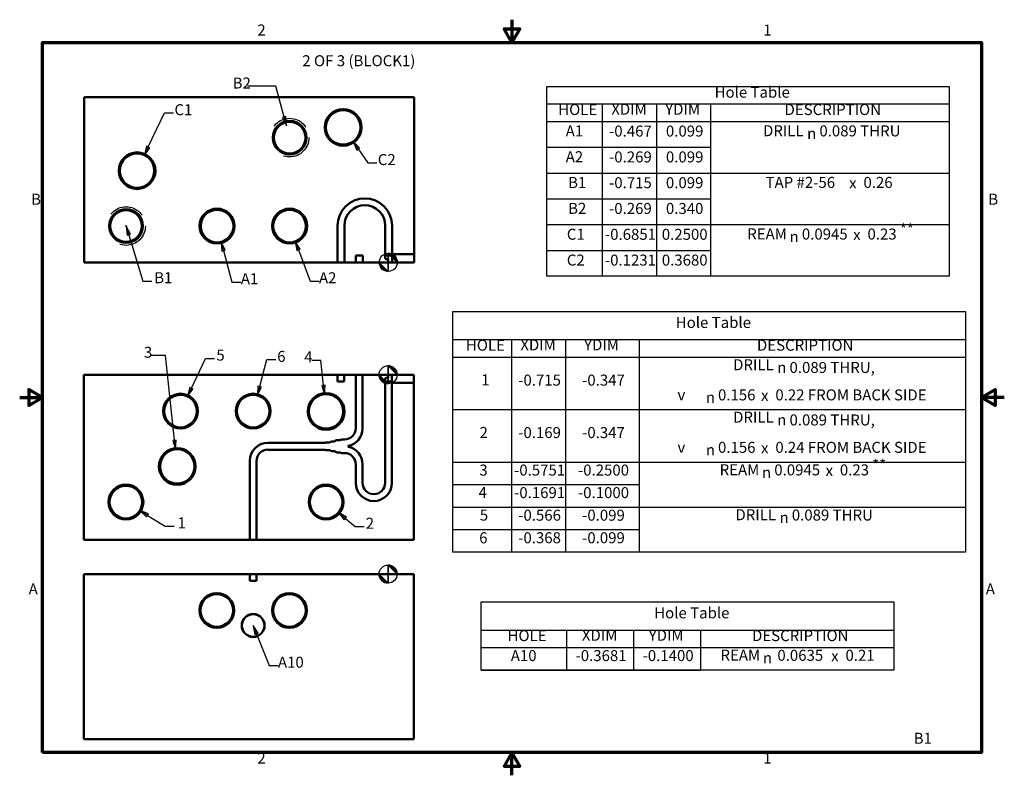
# Model space of a CAD drawing. Extents: x 0.03 to 2.72, y 0.03 to 2.09.
import ezdxf

# ---------------------------------------------------------------- set-up
doc = ezdxf.new("R2010")
doc.units = 0
doc.header["$LTSCALE"] = 0.25
doc.header["$MEASUREMENT"] = 0
doc.linetypes.add('DASHED', pattern=[0.2067, 0.1654, -0.0413])
for name, color, linetype, lineweight in [('Border (ANSI)', 7, 'Continuous', 70), ('Dimension (ANSI)', 7, 'Continuous', 25), ('Hidden Narrow (ANSI)', 7, 'DASHED', 25), ('Symbol (ANSI)', 7, 'Continuous', 25), ('Visible (ANSI)', 7, 'Continuous', 50)]:
    doc.layers.add(name, color=color, linetype=linetype, lineweight=lineweight)
doc.styles.add('Note Text (ANSI)', font='TAHOMA.TTF')
doc.styles.add('Text Style29', font='TAHOMA.TTF')
doc.styles.add('Text Style6', font='AIGDT___.TTF')

# ---------------------------------------------------------------- blocks, each defined once
blk = doc.blocks.new('Borders Default Border')
at = {"layer": 'Border (ANSI)', "flags": 128}
for points in [[(5.5, 8.37), (5.5, 8.12), (5.413, 8.27), (5.587, 8.27), (5.5, 8.12)], [(0.38, 0.38), (0.38, 8.12), (10.62, 8.12), (10.62, 0.38), (0.38, 0.38)], [(0.13, 4.25), (0.38, 4.25), (0.23, 4.337), (0.23, 4.163), (0.38, 4.25)], [(10.87, 4.25), (10.62, 4.25), (10.77, 4.337), (10.77, 4.163), (10.62, 4.25)], [(5.5, 0.13), (5.5, 0.38), (5.413, 0.23), (5.587, 0.23), (5.5, 0.38)]]:
    blk.add_lwpolyline(points, dxfattribs=at)
at = {"layer": 'Border (ANSI)', "char_height": 0.12, "attachment_point": 7, "style": 'Text Style29'}
for s, insert in [('2', (2.722, 8.16)), ('1', (8.241, 8.16)), ('B', (0.255, 6.315)), ('A', (0.228, 2.065)), ('A', (10.668, 2.065)), ('2', (2.722, 0.22)), ('1', (8.241, 0.22))]:
    blk.add_mtext(s, dxfattribs=dict(at, insert=insert))
at = {"layer": 'Border (ANSI)', "insert": (10.695, 6.315), "char_height": 0.12, "attachment_point": 7, "line_spacing_factor": 1.821099, "style": 'Text Style29'}
blk.add_mtext('B', dxfattribs=at)
blk = doc.blocks.new('Origin Indicator Symbol1')
at = {"layer": 'Dimension (ANSI)'}
h = blk.add_hatch(color=256, dxfattribs=at)
edge = h.paths.add_edge_path(flags=0)
edge.add_line((4.149, 4.596), (4.247, 4.498))
edge.add_arc((4.149, 4.498), 0.0984, 0, 90)
h = blk.add_hatch(color=256, dxfattribs=at)
edge = h.paths.add_edge_path(flags=0)
edge.add_line((4.149, 4.399), (4.05, 4.498))
edge.add_arc((4.149, 4.498), 0.0984, 180, 270)
for p, q in [((4.149, 4.596), (4.247, 4.498)), ((4.149, 4.399), (4.05, 4.498))]:
    blk.add_line(p, q, dxfattribs=at)
at = {"layer": 'Dimension (ANSI)', "flags": 128}
for points in [[(4.149, 4.498), (4.247, 4.498), (4.149, 4.596), (4.149, 4.498)], [(4.149, 4.498), (4.149, 4.596), (4.149, 4.399), (4.149, 4.498)], [(4.149, 4.498), (4.149, 4.399), (4.05, 4.498), (4.149, 4.498)], [(4.149, 4.498), (4.05, 4.498), (4.149, 4.498), (4.149, 4.498)]]:
    blk.add_lwpolyline(points, dxfattribs=at)
at = {"layer": 'Dimension (ANSI)'}
blk.add_circle((4.149, 4.498), 0.0984, dxfattribs=at)
for start, end in [(0, 90), (180, 270)]:
    blk.add_arc((4.149, 4.498), 0.0984, start, end, dxfattribs=at)
for points in [[(4.149, 4.498), (4.247, 4.498), (4.149, 4.596), (4.149, 4.498)], [(4.149, 4.498), (4.149, 4.596), (4.149, 4.399), (4.149, 4.498)], [(4.149, 4.498), (4.149, 4.399), (4.05, 4.498), (4.149, 4.498)], [(4.149, 4.498), (4.05, 4.498), (4.149, 4.498)]]:
    blk.add_solid(points, dxfattribs=at)
blk = doc.blocks.new('Origin Indicator Symbol2')
at = {"layer": 'Dimension (ANSI)'}
h = blk.add_hatch(color=256, dxfattribs=at)
edge = h.paths.add_edge_path(flags=0)
edge.add_line((4.151, 5.822), (4.249, 5.724))
edge.add_arc((4.151, 5.724), 0.0984, 0, 90)
h = blk.add_hatch(color=256, dxfattribs=at)
edge = h.paths.add_edge_path(flags=0)
edge.add_line((4.151, 5.625), (4.052, 5.724))
edge.add_arc((4.151, 5.724), 0.0984, 180, 270)
for p, q in [((4.151, 5.822), (4.249, 5.724)), ((4.151, 5.625), (4.052, 5.724))]:
    blk.add_line(p, q, dxfattribs=at)
at = {"layer": 'Dimension (ANSI)', "flags": 128}
for points in [[(4.151, 5.724), (4.249, 5.724), (4.151, 5.822), (4.151, 5.724)], [(4.151, 5.724), (4.151, 5.822), (4.151, 5.625), (4.151, 5.724)], [(4.151, 5.724), (4.151, 5.625), (4.052, 5.724), (4.151, 5.724)], [(4.151, 5.724), (4.052, 5.724), (4.151, 5.724), (4.151, 5.724)]]:
    blk.add_lwpolyline(points, dxfattribs=at)
at = {"layer": 'Dimension (ANSI)'}
blk.add_circle((4.151, 5.724), 0.0984, dxfattribs=at)
for start, end in [(0, 90), (180, 270)]:
    blk.add_arc((4.151, 5.724), 0.0984, start, end, dxfattribs=at)
for points in [[(4.151, 5.724), (4.249, 5.724), (4.151, 5.822), (4.151, 5.724)], [(4.151, 5.724), (4.151, 5.822), (4.151, 5.625), (4.151, 5.724)], [(4.151, 5.724), (4.151, 5.625), (4.052, 5.724), (4.151, 5.724)], [(4.151, 5.724), (4.052, 5.724), (4.151, 5.724)]]:
    blk.add_solid(points, dxfattribs=at)
blk = doc.blocks.new('Hole Table1')
at = {"layer": 'Symbol (ANSI)'}
for p, q in [((5.879, 5.573), (5.879, 7.641)), ((5.879, 7.641), (10.268, 7.641)), ((10.268, 7.641), (10.268, 5.573)), ((5.879, 7.451), (6.485, 7.451)), ((6.485, 7.451), (6.485, 7.261)), ((6.485, 7.451), (7.075, 7.451)), ((6.485, 7.451), (6.485, 7.261)), ((7.075, 7.451), (7.075, 7.261)), ((7.075, 7.451), (7.666, 7.451)), ((7.075, 7.451), (7.075, 7.261)), ((7.666, 7.451), (7.666, 7.261)), ((7.666, 7.451), (10.268, 7.451)), ((7.666, 7.451), (7.666, 7.261)), ((5.879, 7.261), (6.485, 7.261)), ((5.879, 7.261), (6.485, 7.261)), ((6.485, 7.261), (7.075, 7.261)), ((6.485, 7.261), (6.485, 6.979)), ((6.485, 7.261), (7.075, 7.261)), ((6.485, 7.261), (6.485, 6.979)), ((7.075, 7.261), (7.666, 7.261)), ((7.075, 7.261), (7.075, 6.979)), ((7.075, 7.261), (7.666, 7.261)), ((7.075, 7.261), (7.075, 6.979)), ((7.666, 7.261), (10.268, 7.261)), ((7.666, 7.261), (7.666, 6.979)), ((5.879, 6.979), (6.485, 6.979)), ((5.879, 6.979), (6.485, 6.979)), ((6.485, 6.979), (7.075, 6.979)), ((6.485, 6.979), (6.485, 6.698)), ((6.485, 6.979), (7.075, 6.979)), ((6.485, 6.979), (6.485, 6.698)), ((7.075, 6.979), (7.666, 6.979)), ((7.075, 6.979), (7.075, 6.698)), ((7.075, 6.979), (7.666, 6.979)), ((7.075, 6.979), (7.075, 6.698)), ((7.666, 6.979), (7.666, 6.698)), ((5.879, 6.698), (6.485, 6.698)), ((5.879, 6.698), (6.485, 6.698)), ((6.485, 6.698), (7.075, 6.698)), ((6.485, 6.698), (6.485, 6.417)), ((6.485, 6.698), (7.075, 6.698)), ((6.485, 6.698), (6.485, 6.417)), ((7.075, 6.698), (7.666, 6.698)), ((7.075, 6.698), (7.075, 6.417)), ((7.075, 6.698), (7.666, 6.698)), ((7.075, 6.698), (7.075, 6.417)), ((7.666, 6.698), (7.666, 6.417)), ((7.666, 6.698), (10.268, 6.698)), ((7.666, 6.698), (7.666, 6.417)), ((10.268, 6.698), (10.268, 6.417)), ((5.879, 6.417), (6.485, 6.417)), ((5.879, 6.417), (6.485, 6.417)), ((6.485, 6.417), (7.075, 6.417)), ((6.485, 6.417), (6.485, 6.135)), ((6.485, 6.417), (7.075, 6.417)), ((6.485, 6.417), (6.485, 6.135)), ((7.075, 6.417), (7.666, 6.417)), ((7.075, 6.417), (7.075, 6.135)), ((7.075, 6.417), (7.666, 6.417)), ((7.075, 6.417), (7.075, 6.135)), ((7.666, 6.417), (7.666, 6.135)), ((5.879, 6.135), (6.485, 6.135)), ((5.879, 6.135), (6.485, 6.135)), ((6.485, 6.135), (7.075, 6.135)), ((6.485, 6.135), (6.485, 5.854)), ((6.485, 6.135), (7.075, 6.135)), ((6.485, 6.135), (6.485, 5.854)), ((7.075, 6.135), (7.666, 6.135)), ((7.075, 6.135), (7.075, 5.854)), ((7.075, 6.135), (7.666, 6.135)), ((7.075, 6.135), (7.075, 5.854)), ((7.666, 6.135), (7.666, 5.854)), ((7.666, 6.135), (10.268, 6.135)), ((7.666, 6.135), (7.666, 5.854)), ((10.268, 6.135), (10.268, 5.854)), ((5.879, 5.854), (6.485, 5.854)), ((5.879, 5.854), (6.485, 5.854)), ((6.485, 5.854), (7.075, 5.854)), ((6.485, 5.854), (6.485, 5.573)), ((6.485, 5.854), (7.075, 5.854)), ((6.485, 5.854), (6.485, 5.573)), ((7.075, 5.854), (7.666, 5.854)), ((7.075, 5.854), (7.075, 5.573)), ((7.075, 5.854), (7.666, 5.854)), ((7.075, 5.854), (7.075, 5.573)), ((7.666, 5.854), (7.666, 5.573)), ((10.268, 5.573), (5.879, 5.573))]:
    blk.add_line(p, q, dxfattribs=at)
at = {"layer": 'Symbol (ANSI)', "char_height": 0.12, "attachment_point": 7}
for s, insert, style in [('Hole Table', (7.71, 7.482), 'Text Style29'), ('HOLE', (6.004, 7.293), 'Text Style29'), ('XDIM', (6.583, 7.296), 'Text Style29'), ('YDIM', (7.171, 7.296), 'Text Style29'), ('DESCRIPTION', (8.473, 7.293), 'Text Style29'), ('A1', (6.086, 7.06), 'Text Style29'), ('-0.467', (6.559, 7.058), 'Text Style29'), ('0.099', (7.179, 7.058), 'Text Style29'), ('DRILL ', (8.238, 7.062), 'Text Style29'), ('0.089 THRU', (8.853, 7.06), 'Text Style29'), ('n', (8.719, 7.032), 'Text Style6'), ('A2', (6.086, 6.778), 'Text Style29'), ('0.099', (7.179, 6.776), 'Text Style29'), ('B1', (6.112, 6.497), 'Text Style29'), ('-0.715', (6.559, 6.495), 'Text Style29'), ('0.099', (7.179, 6.495), 'Text Style29'), ('TAP #2-56  ', (8.266, 6.498), 'Text Style29'), ('x', (9.177, 6.492), 'Text Style6'), (' 0.26', (9.297, 6.498), 'Text Style29'), ('-0.269', (6.559, 6.214), 'Text Style29'), ('0.340', (7.179, 6.214), 'Text Style29'), ('C1', (6.098, 5.933), 'Text Style29'), ('-0.6851', (6.514, 5.932), 'Text Style29'), ('0.2500', (7.134, 5.932), 'Text Style29'), ('REAM ', (8.066, 5.937), 'Text Style29'), ('n', (8.528, 5.907), 'Text Style6'), ('0.0945 ', (8.662, 5.935), 'Text Style29'), ('x', (9.221, 5.929), 'Text Style6'), (' 0.23', (9.341, 5.935), 'Text Style29'), ('C2', (6.098, 5.651), 'Text Style29'), ('-0.1231', (6.514, 5.651), 'Text Style29'), ('0.3680', (7.134, 5.651), 'Text Style29')]:
    blk.add_mtext(s, dxfattribs=dict(at, insert=insert, style=style))
at = {"layer": 'Symbol (ANSI)', "char_height": 0.12, "attachment_point": 7, "style": 'Text Style29'}
for s, insert, line_spacing_factor in [('-0.269', (6.559, 6.776), 2.049327), ('B2', (6.112, 6.215), 1.970031), ('**', (9.73, 5.988), 2.727565)]:
    blk.add_mtext(s, dxfattribs=dict(at, insert=insert, line_spacing_factor=line_spacing_factor))
blk = doc.blocks.new('Leader Text1')
at = {"layer": 'Symbol (ANSI)'}
for p, q in [((1.319, 6.025), (1.291, 6.119)), ((1.338, 6.03), (1.291, 6.119)), ((1.291, 6.119), (1.301, 6.019)), ((1.301, 6.019), (1.338, 6.03)), ((1.319, 6.025), (1.475, 5.519)), ((1.475, 5.519), (1.573, 5.519))]:
    blk.add_line(p, q, dxfattribs=at)
at = {"layer": 'Symbol (ANSI)', "flags": 128}
blk.add_lwpolyline([(1.338, 6.03), (1.291, 6.119), (1.301, 6.019), (1.338, 6.03)], dxfattribs=at)
at = {"layer": 'Symbol (ANSI)'}
blk.add_solid([(1.338, 6.03), (1.291, 6.119), (1.301, 6.019), (1.338, 6.03)], dxfattribs=at)
at = {"layer": 'Symbol (ANSI)', "insert": (1.597, 5.459), "char_height": 0.12, "attachment_point": 7, "style": 'Text Style29'}
blk.add_mtext('B1', dxfattribs=at)
blk = doc.blocks.new('Leader Text2')
at = {"layer": 'Symbol (ANSI)'}
for p, q in [((2.924, 7.644), (2.616, 7.644)), ((3.014, 7.308), (2.924, 7.644)), ((3.033, 7.313), (2.995, 7.303)), ((3.014, 7.308), (3.039, 7.213)), ((3.039, 7.213), (3.033, 7.313)), ((2.995, 7.303), (3.039, 7.213))]:
    blk.add_line(p, q, dxfattribs=at)
at = {"layer": 'Symbol (ANSI)', "flags": 128}
blk.add_lwpolyline([(2.995, 7.303), (3.039, 7.213), (3.033, 7.313), (2.995, 7.303)], dxfattribs=at)
at = {"layer": 'Symbol (ANSI)'}
blk.add_solid([(2.995, 7.303), (3.039, 7.213), (3.033, 7.313), (2.995, 7.303)], dxfattribs=at)
at = {"layer": 'Symbol (ANSI)', "insert": (2.453, 7.582), "char_height": 0.12, "attachment_point": 7, "style": 'Text Style29'}
blk.add_mtext('B2', dxfattribs=at)
blk = doc.blocks.new('Leader Text3')
at = {"layer": 'Symbol (ANSI)'}
for p, q in [((1.533, 6.982), (1.709, 7.353)), ((1.709, 7.353), (1.808, 7.353)), ((1.515, 6.991), (1.491, 6.893)), ((1.533, 6.982), (1.491, 6.893)), ((1.551, 6.974), (1.515, 6.991)), ((1.491, 6.893), (1.551, 6.974))]:
    blk.add_line(p, q, dxfattribs=at)
at = {"layer": 'Symbol (ANSI)', "flags": 128}
blk.add_lwpolyline([(1.515, 6.991), (1.491, 6.893), (1.551, 6.974), (1.515, 6.991)], dxfattribs=at)
at = {"layer": 'Symbol (ANSI)'}
blk.add_solid([(1.515, 6.991), (1.491, 6.893), (1.551, 6.974), (1.515, 6.991)], dxfattribs=at)
at = {"layer": 'Symbol (ANSI)', "insert": (1.818, 7.291), "char_height": 0.12, "attachment_point": 7, "style": 'Text Style29'}
blk.add_mtext('C1', dxfattribs=at)
blk = doc.blocks.new('Leader Text4')
at = {"layer": 'Symbol (ANSI)'}
for p, q in [((3.822, 6.96), (3.766, 7.041)), ((3.838, 6.972), (3.766, 7.041)), ((3.766, 7.041), (3.806, 6.949)), ((3.806, 6.949), (3.838, 6.972)), ((3.822, 6.96), (3.927, 6.809)), ((3.927, 6.809), (4.026, 6.809))]:
    blk.add_line(p, q, dxfattribs=at)
at = {"layer": 'Symbol (ANSI)', "flags": 128}
blk.add_lwpolyline([(3.838, 6.972), (3.766, 7.041), (3.806, 6.949), (3.838, 6.972)], dxfattribs=at)
at = {"layer": 'Symbol (ANSI)'}
blk.add_solid([(3.838, 6.972), (3.766, 7.041), (3.806, 6.949), (3.838, 6.972)], dxfattribs=at)
at = {"layer": 'Symbol (ANSI)', "insert": (4.036, 6.747), "char_height": 0.12, "attachment_point": 7, "style": 'Text Style29'}
blk.add_mtext('C2', dxfattribs=at)
blk = doc.blocks.new('Leader Text5')
at = {"layer": 'Symbol (ANSI)'}
for p, q in [((2.353, 5.852), (2.328, 5.947)), ((2.372, 5.857), (2.328, 5.947)), ((2.328, 5.947), (2.334, 5.847)), ((2.334, 5.847), (2.372, 5.857)), ((2.353, 5.852), (2.445, 5.508)), ((2.445, 5.508), (2.543, 5.508))]:
    blk.add_line(p, q, dxfattribs=at)
at = {"layer": 'Symbol (ANSI)', "flags": 128}
blk.add_lwpolyline([(2.372, 5.857), (2.328, 5.947), (2.334, 5.847), (2.372, 5.857)], dxfattribs=at)
at = {"layer": 'Symbol (ANSI)'}
blk.add_solid([(2.372, 5.857), (2.328, 5.947), (2.334, 5.847), (2.372, 5.857)], dxfattribs=at)
at = {"layer": 'Symbol (ANSI)', "insert": (2.542, 5.448), "char_height": 0.12, "attachment_point": 7, "style": 'Text Style29'}
blk.add_mtext('A1', dxfattribs=at)
blk = doc.blocks.new('Leader Text6')
at = {"layer": 'Symbol (ANSI)'}
for p, q in [((3.171, 5.86), (3.136, 5.953)), ((3.189, 5.867), (3.136, 5.953)), ((3.136, 5.953), (3.152, 5.854)), ((3.152, 5.854), (3.189, 5.867)), ((3.171, 5.86), (3.298, 5.519)), ((3.298, 5.519), (3.396, 5.519))]:
    blk.add_line(p, q, dxfattribs=at)
at = {"layer": 'Symbol (ANSI)', "flags": 128}
blk.add_lwpolyline([(3.189, 5.867), (3.136, 5.953), (3.152, 5.854), (3.189, 5.867)], dxfattribs=at)
at = {"layer": 'Symbol (ANSI)'}
blk.add_solid([(3.189, 5.867), (3.136, 5.953), (3.152, 5.854), (3.189, 5.867)], dxfattribs=at)
at = {"layer": 'Symbol (ANSI)', "insert": (3.395, 5.458), "char_height": 0.12, "attachment_point": 7, "style": 'Text Style29'}
blk.add_mtext('A2', dxfattribs=at)
blk = doc.blocks.new('Hole Table2')
at = {"layer": 'Symbol (ANSI)'}
for p, q in [((4.855, 2.563), (4.855, 5.188)), ((4.855, 5.188), (10.445, 5.188)), ((10.445, 5.188), (10.445, 2.563)), ((4.855, 4.881), (5.493, 4.881)), ((5.493, 4.881), (5.493, 4.691)), ((5.493, 4.881), (6.084, 4.881)), ((5.493, 4.881), (5.493, 4.691)), ((6.084, 4.881), (6.084, 4.691)), ((6.084, 4.881), (6.887, 4.881)), ((6.084, 4.881), (6.084, 4.691)), ((6.887, 4.881), (6.887, 4.691)), ((6.887, 4.881), (10.445, 4.881)), ((6.887, 4.881), (6.887, 4.691)), ((4.855, 4.691), (5.493, 4.691)), ((4.855, 4.691), (5.493, 4.691)), ((5.493, 4.691), (6.084, 4.691)), ((5.493, 4.691), (5.493, 4.118)), ((5.493, 4.691), (6.084, 4.691)), ((5.493, 4.691), (5.493, 4.118)), ((6.084, 4.691), (6.887, 4.691)), ((6.084, 4.691), (6.084, 4.118)), ((6.084, 4.691), (6.887, 4.691)), ((6.084, 4.691), (6.084, 4.118)), ((6.887, 4.691), (10.445, 4.691)), ((6.887, 4.691), (6.887, 4.118)), ((4.855, 4.118), (5.493, 4.118)), ((4.855, 4.118), (5.493, 4.118)), ((5.493, 4.118), (6.084, 4.118)), ((5.493, 4.118), (5.493, 3.546)), ((5.493, 4.118), (6.084, 4.118)), ((5.493, 4.118), (5.493, 3.546)), ((6.084, 4.118), (6.887, 4.118)), ((6.084, 4.118), (6.084, 3.546)), ((6.084, 4.118), (6.887, 4.118)), ((6.084, 4.118), (6.084, 3.546)), ((6.887, 4.118), (6.887, 3.546)), ((6.887, 4.118), (10.445, 4.118)), ((6.887, 4.118), (6.887, 3.546)), ((10.445, 4.118), (10.445, 3.546)), ((4.855, 3.546), (5.493, 3.546)), ((4.855, 3.546), (5.493, 3.546)), ((5.493, 3.546), (6.084, 3.546)), ((5.493, 3.546), (5.493, 3.3)), ((5.493, 3.546), (6.084, 3.546)), ((5.493, 3.546), (5.493, 3.3)), ((6.084, 3.546), (6.887, 3.546)), ((6.084, 3.546), (6.084, 3.3)), ((6.084, 3.546), (6.887, 3.546)), ((6.084, 3.546), (6.084, 3.3)), ((6.887, 3.546), (6.887, 3.3)), ((6.887, 3.546), (10.445, 3.546)), ((6.887, 3.546), (6.887, 3.3)), ((10.445, 3.546), (10.445, 3.3)), ((4.855, 3.3), (5.493, 3.3)), ((4.855, 3.3), (5.493, 3.3)), ((5.493, 3.3), (6.084, 3.3)), ((5.493, 3.3), (5.493, 3.054)), ((5.493, 3.3), (6.084, 3.3)), ((5.493, 3.3), (5.493, 3.054)), ((6.084, 3.3), (6.887, 3.3)), ((6.084, 3.3), (6.084, 3.054)), ((6.084, 3.3), (6.887, 3.3)), ((6.084, 3.3), (6.084, 3.054)), ((6.887, 3.3), (6.887, 3.054)), ((4.855, 3.054), (5.493, 3.054)), ((4.855, 3.054), (5.493, 3.054)), ((5.493, 3.054), (6.084, 3.054)), ((5.493, 3.054), (5.493, 2.809)), ((5.493, 3.054), (6.084, 3.054)), ((5.493, 3.054), (5.493, 2.809)), ((6.084, 3.054), (6.887, 3.054)), ((6.084, 3.054), (6.084, 2.809)), ((6.084, 3.054), (6.887, 3.054)), ((6.084, 3.054), (6.084, 2.809)), ((6.887, 3.054), (6.887, 2.809)), ((6.887, 3.054), (10.445, 3.054)), ((6.887, 3.054), (6.887, 2.809)), ((10.445, 3.054), (10.445, 2.809)), ((4.855, 2.809), (5.493, 2.809)), ((4.855, 2.809), (5.493, 2.809)), ((5.493, 2.809), (6.084, 2.809)), ((5.493, 2.809), (5.493, 2.563)), ((5.493, 2.809), (6.084, 2.809)), ((5.493, 2.809), (5.493, 2.563)), ((6.084, 2.809), (6.887, 2.809)), ((6.084, 2.809), (6.084, 2.563)), ((6.084, 2.809), (6.887, 2.809)), ((6.084, 2.809), (6.084, 2.563)), ((6.887, 2.809), (6.887, 2.563)), ((10.445, 2.563), (4.855, 2.563))]:
    blk.add_line(p, q, dxfattribs=at)
at = {"layer": 'Symbol (ANSI)', "char_height": 0.12, "attachment_point": 7}
for s, insert, style in [('Hole Table', (7.286, 4.971), 'Text Style29'), ('HOLE', (4.997, 4.723), 'Text Style29'), ('XDIM', (5.591, 4.726), 'Text Style29'), ('YDIM', (6.286, 4.726), 'Text Style29'), ('DESCRIPTION', (8.172, 4.723), 'Text Style29'), ('DRILL ', (7.912, 4.51), 'Text Style29'), ('0.089 THRU,', (8.527, 4.48), 'Text Style29'), ('n', (8.393, 4.48), 'Text Style6'), ('1', (5.165, 4.345), 'Text Style29'), ('-0.715', (5.568, 4.342), 'Text Style29'), ('-0.347', (6.265, 4.342), 'Text Style29'), ('v', (7.305, 4.182), 'Text Style6'), ('0.156 ', (7.747, 4.181), 'Text Style29'), ('x', (8.216, 4.176), 'Text Style6'), (' 0.22 FROM BACK SIDE', (8.336, 4.181), 'Text Style29'), ('n', (7.614, 4.154), 'Text Style6'), ('DRILL ', (7.912, 3.938), 'Text Style29'), ('n', (8.393, 3.908), 'Text Style6'), ('0.089 THRU,', (8.527, 3.908), 'Text Style29'), ('2', (5.146, 3.771), 'Text Style29'), ('-0.169', (5.568, 3.77), 'Text Style29'), ('-0.347', (6.265, 3.77), 'Text Style29'), ('0.156 ', (7.747, 3.609), 'Text Style29'), (' 0.24 FROM BACK SIDE', (8.336, 3.609), 'Text Style29'), ('v', (7.305, 3.61), 'Text Style6'), ('n', (7.614, 3.581), 'Text Style6'), ('x', (8.216, 3.603), 'Text Style6'), ('**', (9.429, 3.416), 'Text Style29'), ('3', (5.144, 3.361), 'Text Style29'), ('-0.5751', (5.523, 3.361), 'Text Style29'), ('-0.2500', (6.22, 3.361), 'Text Style29'), ('REAM ', (7.765, 3.365), 'Text Style29'), ('n', (8.227, 3.335), 'Text Style6'), ('0.0945 ', (8.361, 3.363), 'Text Style29'), ('x', (8.92, 3.357), 'Text Style6'), (' 0.23', (9.04, 3.363), 'Text Style29'), ('4', (5.135, 3.117), 'Text Style29'), ('-0.1691', (5.523, 3.115), 'Text Style29'), ('-0.1000', (6.22, 3.115), 'Text Style29'), ('5', (5.149, 2.87), 'Text Style29'), ('-0.566', (5.568, 2.869), 'Text Style29'), ('-0.099', (6.265, 2.869), 'Text Style29'), ('DRILL ', (7.937, 2.874), 'Text Style29'), ('0.089 THRU', (8.552, 2.871), 'Text Style29'), ('n', (8.418, 2.844), 'Text Style6'), ('6', (5.142, 2.623), 'Text Style29'), ('-0.368', (5.568, 2.623), 'Text Style29'), ('-0.099', (6.265, 2.623), 'Text Style29')]:
    blk.add_mtext(s, dxfattribs=dict(at, insert=insert, style=style))
blk = doc.blocks.new('Leader Text7')
at = {"layer": 'Symbol (ANSI)'}
for p, q in [((1.72, 4.709), (1.56, 4.709)), ((1.818, 3.783), (1.72, 4.709)), ((1.838, 3.785), (1.799, 3.781)), ((1.799, 3.781), (1.829, 3.685)), ((1.818, 3.783), (1.829, 3.685)), ((1.829, 3.685), (1.838, 3.785))]:
    blk.add_line(p, q, dxfattribs=at)
at = {"layer": 'Symbol (ANSI)', "flags": 128}
blk.add_lwpolyline([(1.799, 3.781), (1.829, 3.685), (1.838, 3.785), (1.799, 3.781)], dxfattribs=at)
at = {"layer": 'Symbol (ANSI)'}
blk.add_solid([(1.799, 3.781), (1.829, 3.685), (1.838, 3.785), (1.799, 3.781)], dxfattribs=at)
at = {"layer": 'Symbol (ANSI)', "insert": (1.485, 4.646), "char_height": 0.12, "attachment_point": 7, "style": 'Text Style29'}
blk.add_mtext('3', dxfattribs=at)
blk = doc.blocks.new('Leader Text8')
at = {"layer": 'Symbol (ANSI)'}
for p, q in [((3.415, 4.655), (3.317, 4.655)), ((3.443, 4.383), (3.415, 4.655)), ((3.463, 4.385), (3.424, 4.381)), ((3.424, 4.381), (3.453, 4.285)), ((3.443, 4.383), (3.453, 4.285)), ((3.453, 4.285), (3.463, 4.385))]:
    blk.add_line(p, q, dxfattribs=at)
at = {"layer": 'Symbol (ANSI)', "flags": 128}
blk.add_lwpolyline([(3.424, 4.381), (3.453, 4.285), (3.463, 4.385), (3.424, 4.381)], dxfattribs=at)
at = {"layer": 'Symbol (ANSI)'}
blk.add_solid([(3.424, 4.381), (3.453, 4.285), (3.463, 4.385), (3.424, 4.381)], dxfattribs=at)
at = {"layer": 'Symbol (ANSI)', "insert": (3.233, 4.595), "char_height": 0.12, "attachment_point": 7, "style": 'Text Style29'}
blk.add_mtext('4', dxfattribs=at)
blk = doc.blocks.new('Leader Text9')
at = {"layer": 'Symbol (ANSI)'}
for p, q in [((2.748, 4.369), (2.827, 4.664)), ((2.827, 4.664), (2.925, 4.664)), ((2.729, 4.374), (2.723, 4.274)), ((2.748, 4.369), (2.723, 4.274)), ((2.723, 4.274), (2.767, 4.364)), ((2.767, 4.364), (2.729, 4.374))]:
    blk.add_line(p, q, dxfattribs=at)
at = {"layer": 'Symbol (ANSI)', "flags": 128}
blk.add_lwpolyline([(2.729, 4.374), (2.723, 4.274), (2.767, 4.364), (2.729, 4.374)], dxfattribs=at)
at = {"layer": 'Symbol (ANSI)'}
blk.add_solid([(2.729, 4.374), (2.723, 4.274), (2.767, 4.364), (2.729, 4.374)], dxfattribs=at)
at = {"layer": 'Symbol (ANSI)', "insert": (2.939, 4.601), "char_height": 0.12, "attachment_point": 7, "style": 'Text Style29'}
blk.add_mtext('6', dxfattribs=at)
blk = doc.blocks.new('Leader Text10')
at = {"layer": 'Symbol (ANSI)'}
for p, q in [((2.003, 4.352), (2.157, 4.677)), ((2.157, 4.677), (2.255, 4.677)), ((1.985, 4.36), (1.961, 4.263)), ((2.003, 4.352), (1.961, 4.263)), ((1.961, 4.263), (2.021, 4.343)), ((2.021, 4.343), (1.985, 4.36))]:
    blk.add_line(p, q, dxfattribs=at)
at = {"layer": 'Symbol (ANSI)', "flags": 128}
blk.add_lwpolyline([(1.985, 4.36), (1.961, 4.263), (2.021, 4.343), (1.985, 4.36)], dxfattribs=at)
at = {"layer": 'Symbol (ANSI)'}
blk.add_solid([(1.985, 4.36), (1.961, 4.263), (2.021, 4.343), (1.985, 4.36)], dxfattribs=at)
at = {"layer": 'Symbol (ANSI)', "insert": (2.275, 4.615), "char_height": 0.12, "attachment_point": 7, "style": 'Text Style29'}
blk.add_mtext('5', dxfattribs=at)
blk = doc.blocks.new('Leader Text11')
at = {"layer": 'Symbol (ANSI)'}
for p, q in [((1.524, 2.965), (1.44, 3.017)), ((1.534, 2.982), (1.44, 3.017)), ((1.44, 3.017), (1.514, 2.948)), ((1.514, 2.948), (1.534, 2.982)), ((1.524, 2.965), (1.718, 2.846)), ((1.718, 2.846), (1.816, 2.846))]:
    blk.add_line(p, q, dxfattribs=at)
at = {"layer": 'Symbol (ANSI)', "flags": 128}
blk.add_lwpolyline([(1.534, 2.982), (1.44, 3.017), (1.514, 2.948), (1.534, 2.982)], dxfattribs=at)
at = {"layer": 'Symbol (ANSI)'}
blk.add_solid([(1.534, 2.982), (1.44, 3.017), (1.514, 2.948), (1.534, 2.982)], dxfattribs=at)
at = {"layer": 'Symbol (ANSI)', "insert": (1.852, 2.786), "char_height": 0.12, "attachment_point": 7, "style": 'Text Style29'}
blk.add_mtext('1', dxfattribs=at)
blk = doc.blocks.new('Leader Text12')
at = {"layer": 'Symbol (ANSI)'}
for p, q in [((3.684, 2.931), (3.608, 2.995)), ((3.696, 2.946), (3.608, 2.995)), ((3.608, 2.995), (3.671, 2.916)), ((3.671, 2.916), (3.696, 2.946)), ((3.684, 2.931), (3.789, 2.842)), ((3.789, 2.842), (3.887, 2.842))]:
    blk.add_line(p, q, dxfattribs=at)
at = {"layer": 'Symbol (ANSI)', "flags": 128}
blk.add_lwpolyline([(3.696, 2.946), (3.608, 2.995), (3.671, 2.916), (3.696, 2.946)], dxfattribs=at)
at = {"layer": 'Symbol (ANSI)'}
blk.add_solid([(3.696, 2.946), (3.608, 2.995), (3.671, 2.916), (3.696, 2.946)], dxfattribs=at)
at = {"layer": 'Symbol (ANSI)', "insert": (3.904, 2.781), "char_height": 0.12, "attachment_point": 7, "style": 'Text Style29'}
blk.add_mtext('2', dxfattribs=at)
blk = doc.blocks.new('Origin Indicator Symbol3')
at = {"layer": 'Dimension (ANSI)'}
h = blk.add_hatch(color=256, dxfattribs=at)
edge = h.paths.add_edge_path(flags=0)
edge.add_line((4.149, 2.423), (4.247, 2.324))
edge.add_arc((4.149, 2.324), 0.0984, 0, 90)
h = blk.add_hatch(color=256, dxfattribs=at)
edge = h.paths.add_edge_path(flags=0)
edge.add_line((4.149, 2.226), (4.05, 2.324))
edge.add_arc((4.149, 2.324), 0.0984, 180, 270)
for p, q in [((4.149, 2.423), (4.247, 2.324)), ((4.149, 2.226), (4.05, 2.324))]:
    blk.add_line(p, q, dxfattribs=at)
at = {"layer": 'Dimension (ANSI)', "flags": 128}
for points in [[(4.149, 2.324), (4.247, 2.324), (4.149, 2.423), (4.149, 2.324)], [(4.149, 2.324), (4.149, 2.423), (4.149, 2.226), (4.149, 2.324)], [(4.149, 2.324), (4.149, 2.226), (4.05, 2.324), (4.149, 2.324)], [(4.149, 2.324), (4.05, 2.324), (4.149, 2.324), (4.149, 2.324)]]:
    blk.add_lwpolyline(points, dxfattribs=at)
at = {"layer": 'Dimension (ANSI)'}
blk.add_circle((4.149, 2.324), 0.0984, dxfattribs=at)
for start, end in [(0, 90), (180, 270)]:
    blk.add_arc((4.149, 2.324), 0.0984, start, end, dxfattribs=at)
for points in [[(4.149, 2.324), (4.247, 2.324), (4.149, 2.423), (4.149, 2.324)], [(4.149, 2.324), (4.149, 2.423), (4.149, 2.226), (4.149, 2.324)], [(4.149, 2.324), (4.149, 2.226), (4.05, 2.324), (4.149, 2.324)], [(4.149, 2.324), (4.05, 2.324), (4.149, 2.324)]]:
    blk.add_solid(points, dxfattribs=at)
blk = doc.blocks.new('Hole Table3')
at = {"layer": 'Symbol (ANSI)'}
for p, q in [((5.164, 1.278), (5.164, 2.021)), ((5.164, 2.021), (9.666, 2.021)), ((9.666, 2.021), (9.666, 1.278)), ((5.164, 1.714), (6.093, 1.714)), ((6.093, 1.714), (6.093, 1.524)), ((6.093, 1.714), (6.825, 1.714)), ((6.093, 1.714), (6.093, 1.524)), ((6.825, 1.714), (6.825, 1.524)), ((6.825, 1.714), (7.556, 1.714)), ((6.825, 1.714), (6.825, 1.524)), ((7.556, 1.714), (7.556, 1.524)), ((7.556, 1.714), (9.666, 1.714)), ((7.556, 1.714), (7.556, 1.524)), ((5.164, 1.524), (6.093, 1.524)), ((5.164, 1.524), (6.093, 1.524)), ((6.093, 1.524), (6.825, 1.524)), ((6.093, 1.524), (6.093, 1.278)), ((6.093, 1.524), (6.825, 1.524)), ((6.093, 1.524), (6.093, 1.278)), ((6.825, 1.524), (7.556, 1.524)), ((6.825, 1.524), (6.825, 1.278)), ((6.825, 1.524), (7.556, 1.524)), ((6.825, 1.524), (6.825, 1.278)), ((7.556, 1.524), (9.666, 1.524)), ((7.556, 1.524), (7.556, 1.278)), ((5.164, 1.278), (6.093, 1.278)), ((9.666, 1.278), (5.164, 1.278)), ((6.093, 1.278), (6.825, 1.278)), ((6.825, 1.278), (7.556, 1.278))]:
    blk.add_line(p, q, dxfattribs=at)
at = {"layer": 'Symbol (ANSI)', "char_height": 0.12, "attachment_point": 7}
for s, insert, style in [('Hole Table', (7.051, 1.804), 'Text Style29'), ('HOLE', (5.451, 1.556), 'Text Style29'), ('XDIM', (6.262, 1.559), 'Text Style29'), ('YDIM', (6.991, 1.559), 'Text Style29'), ('DESCRIPTION', (8.118, 1.556), 'Text Style29'), ('A10', (5.487, 1.338), 'Text Style29'), ('-0.3681', (6.193, 1.338), 'Text Style29'), ('-0.1400', (6.925, 1.338), 'Text Style29'), ('REAM ', (7.774, 1.343), 'Text Style29'), ('n', (8.237, 1.313), 'Text Style6'), (' 0.0635 ', (8.358, 1.341), 'Text Style29'), ('x', (8.981, 1.335), 'Text Style6'), (' 0.21', (9.101, 1.341), 'Text Style29')]:
    blk.add_mtext(s, dxfattribs=dict(at, insert=insert, style=style))
blk = doc.blocks.new('Leader Text13')
at = {"layer": 'Symbol (ANSI)'}
for p, q in [((2.713, 1.673), (2.677, 1.764)), ((2.731, 1.68), (2.677, 1.764)), ((2.677, 1.764), (2.695, 1.665)), ((2.695, 1.665), (2.731, 1.68)), ((2.713, 1.673), (2.85, 1.328)), ((2.85, 1.328), (2.949, 1.328))]:
    blk.add_line(p, q, dxfattribs=at)
at = {"layer": 'Symbol (ANSI)', "flags": 128}
blk.add_lwpolyline([(2.731, 1.68), (2.677, 1.764), (2.695, 1.665), (2.731, 1.68)], dxfattribs=at)
at = {"layer": 'Symbol (ANSI)'}
blk.add_solid([(2.731, 1.68), (2.677, 1.764), (2.695, 1.665), (2.731, 1.68)], dxfattribs=at)
at = {"layer": 'Symbol (ANSI)', "insert": (2.947, 1.266), "char_height": 0.12, "attachment_point": 7, "style": 'Text Style29'}
blk.add_mtext('A10', dxfattribs=at)

msp = doc.modelspace()

# ---------------------------------------------------------------- linework, layer by layer
at = {"layer": 'Hidden Narrow (ANSI)', "ltscale": 1.066956}
for centre in [(0.7686, 1.7709), (0.3226, 1.5299)]:
    msp.add_circle(centre, 0.0527, dxfattribs=at)
at = {"layer": 'Visible (ANSI)'}
for p, q in [((0.2079, 1.8809), (1.1079, 1.8809)), ((0.2079, 1.8809), (0.2079, 1.4309)), ((1.1079, 1.8809), (1.1079, 1.4529)), ((0.8994, 1.4309), (0.8994, 1.5309)), ((0.9179, 1.5309), (0.9179, 1.4309)), ((1.0294, 1.4429), (1.0294, 1.5309)), ((1.0479, 1.5309), (1.0479, 1.4529)), ((1.0479, 1.4529), (1.1079, 1.4529)), ((1.0479, 1.4309), (1.0479, 1.4529)), ((1.1079, 1.4529), (1.1079, 1.4309)), ((0.8994, 1.4309), (0.2079, 1.4309)), ((0.9179, 1.4309), (0.8994, 1.4309)), ((0.9494, 1.4309), (0.9179, 1.4309)), ((0.9494, 1.4309), (0.9494, 1.4494)), ((0.9494, 1.4494), (0.9679, 1.4494)), ((0.9679, 1.4309), (0.9494, 1.4309)), ((0.9679, 1.4494), (0.9679, 1.4309)), ((1.0376, 1.4309), (0.9679, 1.4309)), ((1.0294, 1.4494), (1.0479, 1.4494)), ((1.0376, 1.4394), (1.0329, 1.4394)), ((1.0376, 1.4309), (1.0376, 1.4394)), ((1.0479, 1.4309), (1.0376, 1.4309)), ((1.1079, 1.4309), (1.0479, 1.4309)), ((0.899, 1.1245), (0.2075, 1.1245)), ((0.2075, 1.1245), (0.2075, 0.6745)), ((0.899, 1.106), (0.899, 1.1245)), ((0.899, 1.1245), (0.9175, 1.1245)), ((0.9175, 1.106), (0.899, 1.106)), ((0.949, 1.1245), (0.9175, 1.1245)), ((0.9175, 1.1245), (0.9175, 1.106)), ((0.949, 0.9787), (0.949, 1.1245)), ((0.949, 1.1245), (0.9675, 1.1245)), ((0.9675, 1.1245), (0.9675, 0.9787)), ((1.0372, 1.1245), (0.9675, 1.1245)), ((1.029, 0.8295), (1.029, 1.1125)), ((1.029, 1.106), (1.0475, 1.106)), ((1.0325, 1.116), (1.0372, 1.116)), ((1.0372, 1.1245), (1.0475, 1.1245)), ((1.0372, 1.116), (1.0372, 1.1245)), ((1.0475, 1.1245), (1.1075, 1.1245)), ((1.0475, 1.1025), (1.0475, 1.1245)), ((1.1075, 1.1025), (1.0475, 1.1025)), ((1.0475, 1.1025), (1.0475, 0.8295)), ((1.1075, 1.1245), (1.1075, 1.1025)), ((1.1075, 0.6745), (1.1075, 1.1025)), ((0.8701, 0.94), (0.8779, 0.94)), ((0.8841, 0.9425), (0.891, 0.9425)), ((0.8981, 0.946), (0.9055, 0.946)), ((0.9111, 0.948), (0.9183, 0.948)), ((0.7091, 0.9387), (0.8656, 0.9387)), ((0.8656, 0.9202), (0.7091, 0.9202)), ((0.8779, 0.919), (0.8701, 0.919)), ((0.891, 0.9165), (0.8841, 0.9165)), ((0.9055, 0.913), (0.8981, 0.913)), ((0.9281, 0.9305), (0.9281, 0.9285)), ((0.6599, 0.7895), (0.6599, 0.8895)), ((0.6784, 0.8895), (0.6784, 0.7895)), ((0.9183, 0.911), (0.9111, 0.911)), ((0.949, 0.8295), (0.949, 0.8802)), ((0.9675, 0.8802), (0.9675, 0.8295)), ((0.6599, 0.7645), (0.6599, 0.7895)), ((0.6784, 0.7895), (0.6784, 0.7645)), ((0.6599, 0.6745), (0.6599, 0.7645)), ((0.6784, 0.7645), (0.6784, 0.6745)), ((0.2075, 0.6745), (0.6599, 0.6745)), ((0.6784, 0.6745), (0.6599, 0.6745)), ((0.6784, 0.6745), (1.1075, 0.6745)), ((0.2075, 0.581), (0.6599, 0.581)), ((0.2075, 0.131), (0.2075, 0.581)), ((0.6599, 0.5625), (0.6599, 0.581)), ((0.6599, 0.581), (0.6784, 0.581)), ((0.6784, 0.581), (1.1075, 0.581)), ((0.6784, 0.581), (0.6784, 0.5625)), ((1.1075, 0.131), (1.1075, 0.581)), ((0.6784, 0.5625), (0.6599, 0.5625)), ((1.1075, 0.131), (0.2075, 0.131))]:
    msp.add_line(p, q, dxfattribs=at)
for centre, radius in [((0.9146, 1.7989), 0.05), ((0.9146, 1.7989), 0.047), ((0.7686, 1.7709), 0.046), ((0.7686, 1.7709), 0.043), ((0.3526, 1.6809), 0.05), ((0.3526, 1.6809), 0.047), ((0.3526, 1.6809), 0.0469), ((0.3226, 1.5299), 0.046), ((0.3226, 1.5299), 0.043), ((0.5706, 1.5299), 0.0475), ((0.5706, 1.5299), 0.0445), ((0.7686, 1.5299), 0.0475), ((0.7686, 1.5299), 0.0445), ((0.3226, 1.5299), 0.000214), ((0.8681, 1.0245), 0.05), ((0.4711, 1.0255), 0.0475), ((0.4711, 1.0255), 0.0445), ((0.6691, 1.0255), 0.0475), ((0.6691, 1.0255), 0.0445), ((0.8681, 1.0245), 0.047), ((0.8681, 1.0245), 0.0469), ((0.4621, 0.8745), 0.05), ((0.4621, 0.8745), 0.047), ((0.4621, 0.8745), 0.0469), ((0.3222, 0.7775), 0.0475), ((0.3222, 0.7775), 0.0445), ((0.8681, 0.7775), 0.0475), ((0.8681, 0.7775), 0.0445), ((0.5701, 0.482), 0.0475), ((0.5701, 0.482), 0.0445), ((0.7681, 0.482), 0.0475), ((0.7681, 0.482), 0.0445), ((0.6691, 0.441), 0.0312), ((0.6691, 0.441), 0.0308)]:
    msp.add_circle(centre, radius, dxfattribs=at)
for centre, radius, start, end in [((0.9737, 1.5309), 0.0743, 0, 180), ((0.9737, 1.5309), 0.0558, 0, 180), ((1.0329, 1.4429), 0.0035, 180, 270), ((1.0325, 1.1125), 0.0035, 90, 180), ((0.9183, 0.9787), 0.0308, 270, 0), ((0.9183, 0.9787), 0.0493, 281.5657, 0), ((0.8701, 0.931), 0.009, 90, 120.5584), ((0.8841, 0.9335), 0.009, 90, 133.7617), ((0.8981, 0.937), 0.009, 90, 142.3301), ((0.9111, 0.939), 0.009, 90, 128.9424), ((0.7091, 0.8895), 0.0493, 90, 180), ((0.7091, 0.8895), 0.0308, 90, 180), ((0.8701, 0.928), 0.009, 239.4416, 270), ((0.8841, 0.9255), 0.009, 226.2383, 270), ((0.8981, 0.922), 0.009, 217.6699, 270), ((0.9111, 0.92), 0.009, 231.0576, 270), ((0.9183, 0.8802), 0.0492, 0, 78.4343), ((0.9183, 0.8802), 0.0308, 0, 90), ((0.9983, 0.8295), 0.0493, 180, 0), ((0.9983, 0.8295), 0.0307, 180, 0)]:
    msp.add_arc(centre, radius, start, end, dxfattribs=at)

# ---------------------------------------------------------------- block references
at = {"xscale": 0.25, "yscale": 0.25, "zscale": 0.25}
msp.add_blockref('Borders Default Border', (0, 0), dxfattribs=at)
at = {"layer": 'Dimension (ANSI)', "xscale": 0.25, "yscale": 0.25, "zscale": 0.25}
for name in ['Origin Indicator Symbol2', 'Origin Indicator Symbol1', 'Origin Indicator Symbol3']:
    msp.add_blockref(name, (0, 0), dxfattribs=at)
at = {"layer": 'Symbol (ANSI)', "xscale": 0.25, "yscale": 0.25, "zscale": 0.25}
for name in ['Leader Text2', 'Hole Table1', 'Leader Text3', 'Leader Text4', 'Leader Text1', 'Leader Text5', 'Leader Text6', 'Hole Table2', 'Leader Text7', 'Leader Text10', 'Leader Text9', 'Leader Text8', 'Leader Text11', 'Leader Text12', 'Hole Table3', 'Leader Text13']:
    msp.add_blockref(name, (0, 0), dxfattribs=at)

# ---------------------------------------------------------------- texts
at = {"layer": 'Symbol (ANSI)', "insert": (0.8032, 1.9956), "char_height": 0.03, "width": 0.389218, "attachment_point": 1, "style": 'Note Text (ANSI)'}
msp.add_mtext('{2 OF 3 (BLOCK1)}', dxfattribs=at)
at = {"layer": 'Symbol (ANSI)', "insert": (2.4705, 0.1483), "char_height": 0.03, "attachment_point": 1, "style": 'Note Text (ANSI)'}
msp.add_mtext('{B1}', dxfattribs=at)

doc.saveas('drawing.dxf')
